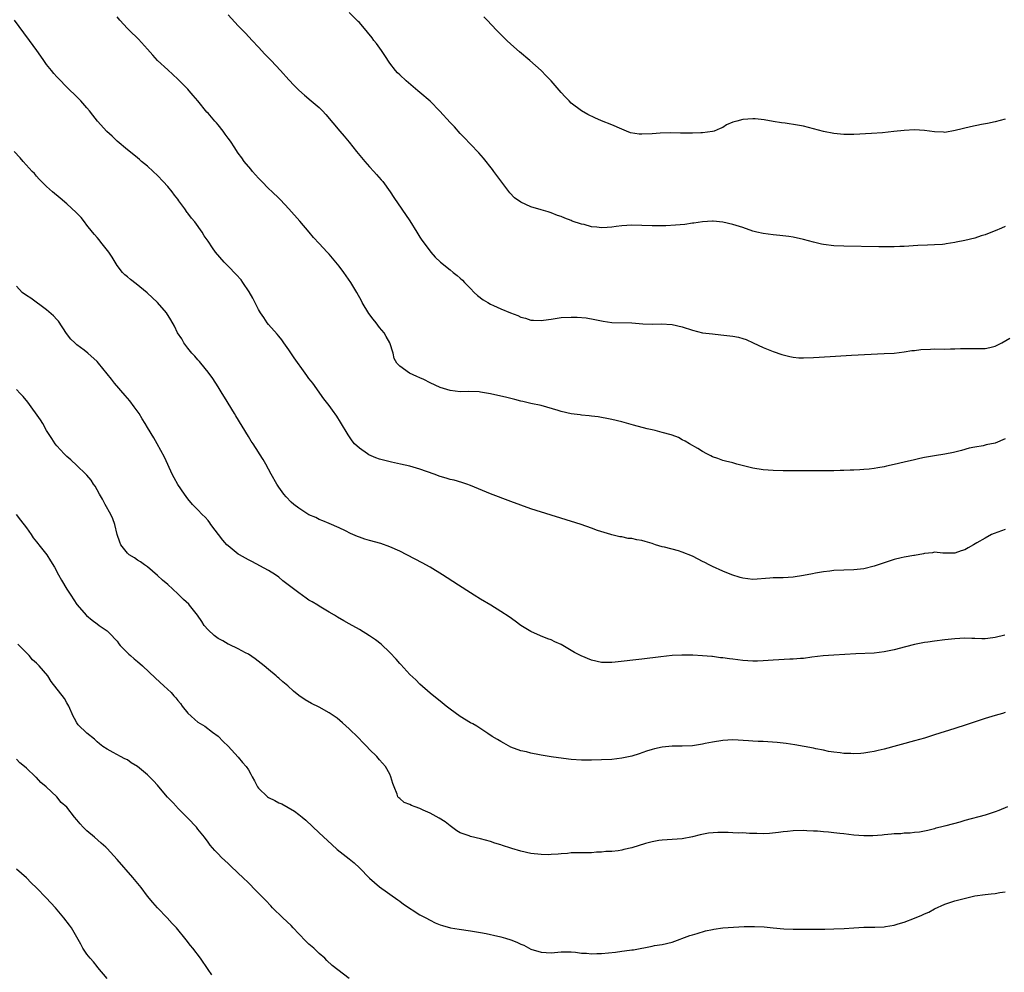
# Model space of a CAD drawing. Units: inches. Extents: x 2637000 to 2640000, y 1515000 to 1518000.
# Drawn here: x 2638384 to 2638579, y 1515382 to 1515571 of the extents above; entities that cross this region are included whole.
import ezdxf

# ---------------------------------------------------------------- set-up
doc = ezdxf.new("R2010")
doc.units = ezdxf.units.IN
doc.header["$MEASUREMENT"] = 0
doc.layers.add('LD26371515_10ft', color=62, linetype='Continuous')

msp = doc.modelspace()

# ---------------------------------------------------------------- linework, layer by layer
at = {"layer": 'LD26371515_10ft'}
for points, elevation in [([(2638425, 1515572.07), (2638427, 1515569.9), (2638428.42, 1515568.42), (2638429.72, 1515567), (2638431, 1515565.65), (2638432.27, 1515564.27), (2638433.5, 1515563), (2638435.36, 1515561), (2638437, 1515559.19), (2638438.06, 1515558.06), (2638439, 1515557.11), (2638440.12, 1515556.12), (2638441.46, 1515555), (2638443, 1515553.67), (2638443.69, 1515553), (2638444.33, 1515552.33), (2638447.11, 1515549), (2638447.99, 1515547.99), (2638449, 1515546.8), (2638450.44, 1515545), (2638452.07, 1515543), (2638453, 1515541.94), (2638453.88, 1515541), (2638454.39, 1515540.39), (2638455.34, 1515539.34), (2638455.64, 1515539), (2638457.08, 1515537), (2638457.82, 1515535.82), (2638461, 1515531.21), (2638462.35, 1515529), (2638463, 1515528.01), (2638463.39, 1515527.39), (2638465, 1515525.2), (2638465.18, 1515525), (2638466, 1515524), (2638467.05, 1515523.05), (2638469, 1515521.51), (2638469.61, 1515521), (2638470.35, 1515520.35), (2638471, 1515519.87), (2638471.43, 1515519.43), (2638471.82, 1515519), (2638473, 1515517.82), (2638473.77, 1515517), (2638474.4, 1515516.4), (2638475.54, 1515515.54), (2638476.42, 1515515), (2638477, 1515514.68), (2638477.55, 1515514.45), (2638479, 1515513.79), (2638480.96, 1515512.96), (2638482.42, 1515512.42), (2638483, 1515512.13), (2638483.93, 1515511.93), (2638485, 1515511.51), (2638485.52, 1515511.52), (2638487, 1515511.43), (2638487.49, 1515511.49), (2638489, 1515511.75), (2638489.83, 1515511.83), (2638491, 1515512.03), (2638493, 1515512.12), (2638494.13, 1515512.13), (2638495.97, 1515511.97), (2638497.66, 1515511.66), (2638499.3, 1515511.3), (2638501.06, 1515511.06), (2638505, 1515510.97), (2638507.2, 1515510.8), (2638509, 1515510.72), (2638510.78, 1515510.78), (2638513, 1515510.68), (2638515, 1515510.19), (2638517, 1515509.51), (2638519, 1515509.02), (2638521, 1515508.78), (2638522.64, 1515508.64), (2638524.44, 1515508.44), (2638525, 1515508.36), (2638526.13, 1515508.13), (2638527, 1515507.88), (2638527.66, 1515507.66), (2638529.04, 1515507.04), (2638531, 1515506.12), (2638533, 1515505.32), (2638534.71, 1515504.71), (2638535, 1515504.62), (2638536.29, 1515504.29), (2638537, 1515504.16), (2638538.07, 1515504.07), (2638539, 1515504.03), (2638541, 1515504.11), (2638544.31, 1515504.31), (2638548.56, 1515504.56), (2638555, 1515504.88), (2638557, 1515505), (2638559, 1515505.22), (2638560.52, 1515505.48), (2638561, 1515505.51), (2638562.3, 1515505.7), (2638564.2, 1515505.8), (2638565, 1515505.82), (2638567, 1515505.8), (2638568.17, 1515505.83), (2638569, 1515505.83), (2638570.11, 1515505.89), (2638573, 1515505.9), (2638574.12, 1515505.88), (2638575, 1515505.92), (2638575.92, 1515506.08), (2638577, 1515506.35), (2638578.3, 1515507), (2638579.94, 1515507.94)], 8870), ([(2638579, 1515530.11), (2638578.24, 1515529.76), (2638577, 1515529.26), (2638576.83, 1515529.17), (2638575, 1515528.45), (2638574.25, 1515528.25), (2638573, 1515527.81), (2638571, 1515527.33), (2638569.25, 1515527), (2638569, 1515526.94), (2638567.32, 1515526.68), (2638567, 1515526.59), (2638566.54, 1515526.54), (2638565, 1515526.43), (2638563.6, 1515526.4), (2638561.68, 1515526.32), (2638559, 1515526.14), (2638558.12, 1515526.12), (2638557, 1515526.06), (2638555.95, 1515526.05), (2638553.93, 1515526.07), (2638547, 1515526.21), (2638545, 1515526.29), (2638543, 1515526.51), (2638542.59, 1515526.59), (2638541, 1515526.97), (2638539, 1515527.55), (2638537, 1515527.96), (2638536.09, 1515528.09), (2638534.3, 1515528.3), (2638533, 1515528.43), (2638531, 1515528.72), (2638529.76, 1515529), (2638529, 1515529.2), (2638527, 1515529.87), (2638525, 1515530.51), (2638523, 1515530.97), (2638521.14, 1515531.14), (2638521, 1515531.14), (2638519.03, 1515531.03), (2638517.25, 1515530.75), (2638517, 1515530.73), (2638515.49, 1515530.51), (2638513.66, 1515530.34), (2638511.75, 1515530.25), (2638509, 1515530.24), (2638507, 1515530.3), (2638505, 1515530.34), (2638503, 1515530.21), (2638501.92, 1515530.08), (2638501, 1515529.94), (2638500.09, 1515529.91), (2638499, 1515529.83), (2638498.04, 1515529.96), (2638497, 1515530.06), (2638495.54, 1515530.46), (2638495, 1515530.58), (2638493.18, 1515531.18), (2638493, 1515531.28), (2638491.72, 1515531.72), (2638491, 1515532.06), (2638490.29, 1515532.29), (2638489, 1515532.8), (2638488.41, 1515533), (2638487, 1515533.39), (2638485, 1515534.01), (2638483, 1515534.92), (2638481.77, 1515535.77), (2638480.79, 1515536.79), (2638479, 1515539.16), (2638477.64, 1515541), (2638477.38, 1515541.38), (2638475.62, 1515543.62), (2638474.68, 1515544.68), (2638473, 1515546.43), (2638471.76, 1515547.76), (2638471, 1515548.54), (2638469.84, 1515549.84), (2638469, 1515550.73), (2638466.97, 1515552.97), (2638465, 1515554.93), (2638463, 1515556.65), (2638462.56, 1515557), (2638460.27, 1515559), (2638459, 1515560.14), (2638458.57, 1515560.57), (2638458.18, 1515561), (2638457, 1515562.45), (2638456.01, 1515564.01), (2638455.36, 1515565), (2638454.38, 1515566.38), (2638453.88, 1515567), (2638453.51, 1515567.51), (2638452.61, 1515568.61), (2638451, 1515570.52), (2638450.77, 1515570.77), (2638449, 1515572.54)], 8880), ([(2638579, 1515470), (2638578.28, 1515469.72), (2638576.8, 1515469.2), (2638576.28, 1515469), (2638575, 1515468.32), (2638573.35, 1515467.35), (2638572.71, 1515467), (2638571.63, 1515466.37), (2638571, 1515465.96), (2638570.24, 1515465.76), (2638569, 1515465.29), (2638568.69, 1515465.31), (2638566.66, 1515465.34), (2638565, 1515465.5), (2638564.61, 1515465.39), (2638563, 1515465.27), (2638562.81, 1515465.19), (2638561, 1515464.88), (2638560.86, 1515464.86), (2638559, 1515464.51), (2638558.38, 1515464.38), (2638557, 1515464.05), (2638555, 1515463.41), (2638553, 1515462.73), (2638551, 1515462.23), (2638549, 1515462.02), (2638547, 1515461.97), (2638545, 1515461.89), (2638544.23, 1515461.77), (2638543, 1515461.65), (2638541.37, 1515461.37), (2638540.79, 1515461.21), (2638539, 1515460.87), (2638537, 1515460.56), (2638535, 1515460.46), (2638534.42, 1515460.42), (2638533, 1515460.44), (2638532.35, 1515460.35), (2638529, 1515460.12), (2638527, 1515460.35), (2638526.48, 1515460.48), (2638524.81, 1515461), (2638523, 1515461.74), (2638521, 1515462.65), (2638520.32, 1515463), (2638519.48, 1515463.48), (2638519, 1515463.7), (2638518.15, 1515464.15), (2638517, 1515464.73), (2638515, 1515465.54), (2638514.23, 1515465.77), (2638511.48, 1515466.52), (2638511, 1515466.61), (2638509.71, 1515467), (2638509, 1515467.24), (2638507.61, 1515467.61), (2638507, 1515467.81), (2638505.96, 1515467.96), (2638505, 1515468.22), (2638504.26, 1515468.26), (2638503, 1515468.53), (2638502.59, 1515468.59), (2638501, 1515468.94), (2638500.86, 1515469), (2638498.21, 1515469.79), (2638497, 1515470.27), (2638494.98, 1515470.98), (2638485, 1515474.14), (2638483, 1515474.81), (2638481, 1515475.55), (2638477, 1515477.07), (2638473, 1515478.75), (2638472.31, 1515479), (2638471.33, 1515479.33), (2638469.78, 1515479.78), (2638469, 1515479.95), (2638468.22, 1515480.22), (2638467, 1515480.55), (2638465.82, 1515481), (2638463, 1515482.01), (2638461, 1515482.59), (2638459.15, 1515483), (2638457.35, 1515483.35), (2638455.74, 1515483.74), (2638455, 1515483.97), (2638454.24, 1515484.24), (2638452.85, 1515484.85), (2638452.59, 1515485), (2638451, 1515486.14), (2638450.05, 1515487), (2638449.59, 1515487.59), (2638448.76, 1515488.76), (2638447.28, 1515491.28), (2638446.5, 1515492.5), (2638445.68, 1515493.68), (2638445, 1515494.6), (2638443.95, 1515495.95), (2638441.74, 1515499), (2638441.41, 1515499.41), (2638441, 1515499.98), (2638440.55, 1515500.55), (2638440.27, 1515501), (2638438.04, 1515504.04), (2638437, 1515505.61), (2638436.03, 1515507), (2638435.63, 1515507.63), (2638435, 1515508.37), (2638434.73, 1515508.73), (2638433, 1515510.64), (2638432.73, 1515511), (2638432.03, 1515512.03), (2638431.38, 1515513), (2638431, 1515513.65), (2638429.87, 1515515.87), (2638429.15, 1515517.15), (2638427.92, 1515519), (2638427.53, 1515519.53), (2638426.6, 1515520.6), (2638425, 1515522.24), (2638424.21, 1515523), (2638422.47, 1515525), (2638421.86, 1515525.86), (2638421, 1515527.17), (2638420.26, 1515528.26), (2638419.84, 1515529), (2638418.36, 1515531), (2638417.72, 1515531.72), (2638417, 1515532.75), (2638416.88, 1515532.88), (2638416.38, 1515533.62), (2638415.21, 1515535.21), (2638415, 1515535.53), (2638414.34, 1515536.34), (2638413.89, 1515537), (2638413, 1515538.06), (2638412.13, 1515539), (2638411, 1515540.18), (2638410.13, 1515541), (2638409, 1515542.04), (2638407.84, 1515543), (2638407.4, 1515543.4), (2638407, 1515543.7), (2638406.32, 1515544.32), (2638405, 1515545.33), (2638403, 1515547.01), (2638402, 1515548), (2638400.93, 1515548.93), (2638399.08, 1515551), (2638398.19, 1515552.19), (2638397.48, 1515553), (2638397, 1515553.64), (2638395.76, 1515555), (2638395, 1515555.79), (2638394.42, 1515556.42), (2638393.74, 1515557), (2638393, 1515557.7), (2638391.4, 1515559.4), (2638391, 1515559.78), (2638390.45, 1515560.45), (2638389.97, 1515561), (2638389, 1515562.24), (2638388.45, 1515563), (2638387.87, 1515563.87), (2638387.07, 1515565), (2638385.62, 1515567), (2638384.49, 1515568.49), (2638382.62, 1515571)], 8850), ([(2638579, 1515487.98), (2638577, 1515487.14), (2638575.23, 1515486.77), (2638574.6, 1515486.6), (2638573, 1515486.35), (2638571.88, 1515486.12), (2638570.31, 1515485.69), (2638568.73, 1515485.27), (2638567, 1515484.93), (2638565, 1515484.62), (2638563, 1515484.28), (2638562.09, 1515484.09), (2638561, 1515483.85), (2638559, 1515483.38), (2638557, 1515482.87), (2638555.46, 1515482.54), (2638555, 1515482.42), (2638553.77, 1515482.23), (2638553, 1515482.08), (2638552, 1515482), (2638551, 1515481.88), (2638550.15, 1515481.85), (2638549, 1515481.76), (2638548.25, 1515481.75), (2638547, 1515481.69), (2638546.31, 1515481.69), (2638545, 1515481.67), (2638541, 1515481.65), (2638535, 1515481.67), (2638533, 1515481.69), (2638531, 1515481.82), (2638529, 1515482.15), (2638525.8, 1515483), (2638525, 1515483.24), (2638523.57, 1515483.57), (2638523, 1515483.72), (2638522.06, 1515484.06), (2638521, 1515484.4), (2638520.64, 1515484.64), (2638519.84, 1515485), (2638519, 1515485.46), (2638518.1, 1515486.1), (2638516.39, 1515487), (2638515.55, 1515487.55), (2638515, 1515487.81), (2638514.24, 1515488.24), (2638513, 1515488.69), (2638512.79, 1515488.79), (2638511, 1515489.27), (2638509.64, 1515489.64), (2638509, 1515489.75), (2638508.04, 1515489.96), (2638505.32, 1515490.68), (2638503, 1515491.34), (2638501, 1515491.85), (2638500.05, 1515492.05), (2638499, 1515492.21), (2638498.34, 1515492.34), (2638497, 1515492.47), (2638496.55, 1515492.55), (2638495, 1515492.7), (2638494.75, 1515492.75), (2638493, 1515492.97), (2638491, 1515493.39), (2638490.41, 1515493.59), (2638487, 1515494.61), (2638485, 1515494.98), (2638483.37, 1515495.37), (2638483, 1515495.43), (2638481.82, 1515495.82), (2638481, 1515495.98), (2638480.22, 1515496.22), (2638477, 1515496.94), (2638475, 1515497.26), (2638474.71, 1515497.29), (2638472.65, 1515497.35), (2638471, 1515497.33), (2638469, 1515497.57), (2638467, 1515498.2), (2638465, 1515499.09), (2638463.75, 1515499.75), (2638463, 1515500.07), (2638462.38, 1515500.38), (2638460.92, 1515501), (2638459, 1515502.4), (2638458.39, 1515503), (2638457.91, 1515503.91), (2638457.66, 1515505), (2638457.04, 1515507), (2638456.31, 1515508.31), (2638455.91, 1515509), (2638455, 1515510.09), (2638454.29, 1515511), (2638453.7, 1515511.7), (2638452.84, 1515512.84), (2638451.56, 1515515), (2638451.38, 1515515.38), (2638450.5, 1515517), (2638449.29, 1515519), (2638447.91, 1515521), (2638447, 1515522.25), (2638445, 1515524.58), (2638444.78, 1515524.78), (2638444.59, 1515525), (2638443, 1515526.73), (2638441.93, 1515527.93), (2638441.04, 1515529), (2638439.16, 1515531.16), (2638437, 1515533.62), (2638435.37, 1515535.37), (2638435, 1515535.74), (2638433.7, 1515537), (2638433, 1515537.65), (2638431.65, 1515539), (2638431, 1515539.67), (2638429.81, 1515541), (2638429.45, 1515541.45), (2638428.18, 1515543), (2638427.68, 1515543.68), (2638427, 1515544.65), (2638426.84, 1515544.84), (2638426.3, 1515545.7), (2638425.45, 1515547), (2638425, 1515547.64), (2638424.4, 1515548.4), (2638424.01, 1515549), (2638423, 1515550.26), (2638422.65, 1515550.65), (2638422.37, 1515551), (2638421, 1515552.56), (2638420.78, 1515552.78), (2638418.95, 1515555), (2638418.05, 1515556.05), (2638417.27, 1515557), (2638417, 1515557.31), (2638415, 1515559.3), (2638413, 1515561.13), (2638411, 1515563.03), (2638410.05, 1515564.05), (2638409, 1515565.28), (2638407.23, 1515567.23), (2638405.36, 1515569), (2638405, 1515569.36), (2638403.53, 1515571), (2638403, 1515571.68)], 8860), ([(2638579, 1515551.41), (2638577, 1515550.84), (2638575.5, 1515550.5), (2638574.29, 1515550.29), (2638572.15, 1515549.85), (2638569.1, 1515549.1), (2638567, 1515548.75), (2638566.78, 1515548.78), (2638565, 1515548.86), (2638563, 1515549.16), (2638561, 1515549.28), (2638559, 1515549.16), (2638556.92, 1515548.92), (2638554.69, 1515548.69), (2638552.51, 1515548.51), (2638549, 1515548.31), (2638547, 1515548.31), (2638545, 1515548.51), (2638543, 1515548.94), (2638541, 1515549.48), (2638539, 1515549.96), (2638537.8, 1515550.2), (2638535.41, 1515550.59), (2638534.68, 1515550.68), (2638533, 1515550.94), (2638531.24, 1515551.24), (2638529.44, 1515551.44), (2638529, 1515551.45), (2638527, 1515551.32), (2638525.79, 1515551), (2638525, 1515550.76), (2638523.76, 1515550.24), (2638523, 1515549.75), (2638522.47, 1515549.53), (2638521.29, 1515549), (2638521, 1515548.9), (2638519, 1515548.67), (2638518.68, 1515548.68), (2638517, 1515548.61), (2638516.63, 1515548.63), (2638515, 1515548.6), (2638514.62, 1515548.62), (2638512.64, 1515548.64), (2638510.58, 1515548.58), (2638509, 1515548.46), (2638507, 1515548.39), (2638506.43, 1515548.43), (2638504.7, 1515548.7), (2638503.93, 1515549), (2638503, 1515549.38), (2638501, 1515550.26), (2638499, 1515551.05), (2638497.64, 1515551.64), (2638496.28, 1515552.28), (2638495, 1515553), (2638493, 1515554.56), (2638492.55, 1515555), (2638491.81, 1515555.81), (2638491, 1515556.67), (2638488.98, 1515559), (2638488, 1515560), (2638487, 1515561), (2638484.77, 1515563), (2638482.73, 1515564.73), (2638481, 1515566.27), (2638480.2, 1515567), (2638479.59, 1515567.59), (2638478.19, 1515569), (2638476.29, 1515571), (2638475.65, 1515571.65)], 8890), ([(2638578.93, 1515449.07), (2638577, 1515448.63), (2638576.56, 1515448.56), (2638575, 1515448.36), (2638574.35, 1515448.35), (2638573, 1515448.41), (2638572.41, 1515448.41), (2638571, 1515448.48), (2638569, 1515448.36), (2638567, 1515448.15), (2638565, 1515447.9), (2638563.69, 1515447.69), (2638563, 1515447.6), (2638561, 1515447.2), (2638559.25, 1515446.75), (2638557, 1515446.14), (2638555, 1515445.73), (2638553, 1515445.51), (2638549.36, 1515445.36), (2638545, 1515445.12), (2638542.94, 1515444.94), (2638540.68, 1515444.68), (2638539, 1515444.46), (2638538.44, 1515444.44), (2638537, 1515444.3), (2638536.3, 1515444.3), (2638533, 1515444.12), (2638532.03, 1515444.03), (2638531, 1515443.96), (2638529.91, 1515443.91), (2638529, 1515443.9), (2638527, 1515444.04), (2638525, 1515444.29), (2638524.35, 1515444.35), (2638523, 1515444.58), (2638522.59, 1515444.59), (2638521, 1515444.82), (2638520.82, 1515444.82), (2638519, 1515444.99), (2638517.07, 1515445.07), (2638516.91, 1515445.09), (2638514.88, 1515445.12), (2638512.99, 1515445.01), (2638510.77, 1515444.77), (2638507, 1515444.31), (2638501.71, 1515443.71), (2638501, 1515443.66), (2638499.65, 1515443.65), (2638499, 1515443.67), (2638497, 1515444.1), (2638494.97, 1515444.97), (2638493.65, 1515445.65), (2638493, 1515446.01), (2638491, 1515447.18), (2638489.74, 1515447.74), (2638489, 1515448.11), (2638488.34, 1515448.34), (2638486.91, 1515448.91), (2638485, 1515449.77), (2638483.01, 1515451), (2638481.84, 1515451.84), (2638480.67, 1515452.67), (2638479, 1515453.78), (2638477.03, 1515455), (2638475, 1515456.18), (2638473.72, 1515457), (2638473, 1515457.43), (2638470.61, 1515459), (2638468.4, 1515460.4), (2638467.47, 1515461), (2638465, 1515462.52), (2638463.42, 1515463.42), (2638459, 1515465.69), (2638457, 1515466.58), (2638455.22, 1515467.22), (2638453, 1515467.86), (2638452.1, 1515468.1), (2638451, 1515468.51), (2638450.62, 1515468.62), (2638449.22, 1515469.22), (2638448.27, 1515469.73), (2638447, 1515470.34), (2638445, 1515471.22), (2638443.74, 1515471.74), (2638443, 1515471.99), (2638442.37, 1515472.37), (2638441, 1515472.9), (2638439, 1515474.23), (2638437.99, 1515475), (2638437.46, 1515475.46), (2638436.47, 1515476.47), (2638436.02, 1515477), (2638435, 1515478.42), (2638434.63, 1515479), (2638433.52, 1515481), (2638432.45, 1515483), (2638431.91, 1515483.91), (2638431.22, 1515485), (2638431, 1515485.32), (2638429.94, 1515487), (2638429.56, 1515487.56), (2638429, 1515488.44), (2638426.52, 1515492.52), (2638426.21, 1515493), (2638424.26, 1515496.26), (2638423.8, 1515497), (2638423, 1515498.33), (2638421.95, 1515499.95), (2638421, 1515501.24), (2638419.57, 1515503), (2638419.31, 1515503.31), (2638419, 1515503.64), (2638418.38, 1515504.38), (2638417.78, 1515505), (2638417, 1515505.94), (2638416.21, 1515507), (2638415.79, 1515507.79), (2638414.97, 1515509), (2638414.35, 1515510.35), (2638413.6, 1515511.6), (2638412.74, 1515513), (2638410.96, 1515515), (2638408.92, 1515516.92), (2638406.74, 1515518.74), (2638405.6, 1515519.6), (2638405, 1515520.09), (2638404.53, 1515520.53), (2638404.06, 1515521), (2638403, 1515522.36), (2638402.59, 1515523), (2638402.01, 1515524.01), (2638401.33, 1515525), (2638399.77, 1515527), (2638399.45, 1515527.45), (2638399, 1515527.93), (2638398.52, 1515528.52), (2638398.1, 1515529), (2638397, 1515530.39), (2638396.48, 1515531), (2638395.85, 1515531.85), (2638394.86, 1515532.86), (2638393, 1515534.6), (2638391.71, 1515535.71), (2638390.15, 1515537), (2638389, 1515538.02), (2638387.98, 1515539), (2638387.51, 1515539.51), (2638387, 1515540.05), (2638386.58, 1515540.58), (2638386.16, 1515541), (2638384.35, 1515543), (2638383.74, 1515543.74), (2638382.58, 1515545)], 8840), ([(2638579, 1515433.71), (2638578.48, 1515433.52), (2638577, 1515433.16), (2638575, 1515432.57), (2638571.29, 1515431.29), (2638569, 1515430.54), (2638565, 1515429.27), (2638563, 1515428.67), (2638561, 1515428.11), (2638555, 1515426.48), (2638553.8, 1515426.2), (2638553, 1515425.98), (2638552.14, 1515425.86), (2638551, 1515425.64), (2638550.37, 1515425.63), (2638549, 1515425.54), (2638548.42, 1515425.58), (2638547, 1515425.63), (2638546.3, 1515425.7), (2638545, 1515425.87), (2638543.98, 1515426.02), (2638543, 1515426.24), (2638541.48, 1515426.52), (2638541, 1515426.64), (2638537.33, 1515427.33), (2638535.61, 1515427.61), (2638533.81, 1515427.81), (2638531.93, 1515427.93), (2638531, 1515427.95), (2638530, 1515428), (2638529, 1515428.03), (2638528.1, 1515428.1), (2638525, 1515428.28), (2638523, 1515428.18), (2638521, 1515427.84), (2638519.56, 1515427.56), (2638519, 1515427.43), (2638517, 1515427.15), (2638515, 1515427.05), (2638513, 1515427.03), (2638511, 1515426.86), (2638509.47, 1515426.53), (2638509, 1515426.4), (2638507.93, 1515426.07), (2638506.44, 1515425.56), (2638505, 1515425.09), (2638503, 1515424.64), (2638501, 1515424.43), (2638499, 1515424.32), (2638497, 1515424.26), (2638495, 1515424.28), (2638493, 1515424.4), (2638492.46, 1515424.46), (2638489, 1515424.93), (2638487, 1515425.25), (2638486.67, 1515425.33), (2638485, 1515425.64), (2638484.1, 1515425.9), (2638483, 1515426.12), (2638481, 1515426.87), (2638479.64, 1515427.64), (2638479, 1515427.98), (2638478.39, 1515428.39), (2638477.32, 1515429), (2638476.45, 1515429.55), (2638474.25, 1515431), (2638473.46, 1515431.46), (2638473, 1515431.7), (2638470.95, 1515432.95), (2638469, 1515434.38), (2638468.2, 1515435), (2638467, 1515435.97), (2638466.44, 1515436.44), (2638465, 1515437.59), (2638463, 1515439.33), (2638462.18, 1515440.18), (2638461, 1515441.28), (2638459.22, 1515443.22), (2638459, 1515443.43), (2638458.27, 1515444.27), (2638457, 1515445.63), (2638455.29, 1515447.29), (2638454.16, 1515448.16), (2638453, 1515448.95), (2638451, 1515450.16), (2638449, 1515451.31), (2638447.9, 1515451.9), (2638446.64, 1515452.64), (2638446.07, 1515453), (2638445, 1515453.61), (2638443, 1515454.82), (2638442.73, 1515455), (2638441.64, 1515455.64), (2638441, 1515456.03), (2638440.42, 1515456.42), (2638439, 1515457.43), (2638435.85, 1515459.85), (2638435, 1515460.53), (2638434.36, 1515461), (2638433, 1515461.86), (2638429.67, 1515463.67), (2638429, 1515463.98), (2638427.24, 1515465), (2638427, 1515465.15), (2638425, 1515466.76), (2638424.73, 1515467), (2638423.92, 1515467.92), (2638421.58, 1515471), (2638421.35, 1515471.35), (2638421, 1515471.81), (2638420.43, 1515472.43), (2638419.86, 1515473), (2638419, 1515473.91), (2638417.93, 1515475), (2638417, 1515476.08), (2638416.33, 1515477), (2638415, 1515478.91), (2638414.25, 1515480.25), (2638413.89, 1515481), (2638413, 1515482.9), (2638412.38, 1515484.38), (2638410.93, 1515487), (2638410.22, 1515488.22), (2638409, 1515490.22), (2638408.56, 1515491), (2638407.97, 1515491.97), (2638407.32, 1515493), (2638406.37, 1515494.37), (2638405.5, 1515495.5), (2638405, 1515496.05), (2638404.57, 1515496.57), (2638402.47, 1515499), (2638401.84, 1515499.84), (2638399.31, 1515503), (2638399, 1515503.31), (2638397.15, 1515505), (2638396.44, 1515505.56), (2638395, 1515506.65), (2638394.58, 1515507), (2638393.78, 1515507.78), (2638392.91, 1515508.91), (2638391.33, 1515511.33), (2638391, 1515511.67), (2638390.39, 1515512.39), (2638389, 1515513.57), (2638385.86, 1515515.86), (2638385, 1515516.42), (2638384.17, 1515517), (2638383, 1515518.27)], 8830), ([(2638579.45, 1515415), (2638577.71, 1515414.29), (2638577, 1515414.03), (2638576.23, 1515413.77), (2638575, 1515413.39), (2638571, 1515412.31), (2638570, 1515412), (2638567.24, 1515411.24), (2638566.19, 1515411), (2638565.24, 1515410.76), (2638565, 1515410.68), (2638563.65, 1515410.35), (2638562, 1515410), (2638561, 1515409.91), (2638560.19, 1515409.81), (2638559, 1515409.8), (2638558.3, 1515409.7), (2638557, 1515409.68), (2638556.43, 1515409.57), (2638555, 1515409.46), (2638554.61, 1515409.39), (2638552.74, 1515409.26), (2638551, 1515409.26), (2638549, 1515409.42), (2638547, 1515409.64), (2638546.25, 1515409.75), (2638545, 1515409.87), (2638544, 1515410), (2638543, 1515410.06), (2638541.82, 1515410.18), (2638541, 1515410.21), (2638539.71, 1515410.29), (2638539, 1515410.3), (2638537, 1515410.27), (2638535.85, 1515410.15), (2638535, 1515410.08), (2638534.06, 1515409.94), (2638532.25, 1515409.75), (2638531, 1515409.68), (2638529.76, 1515409.76), (2638528.29, 1515409.71), (2638527, 1515409.84), (2638526.18, 1515409.82), (2638525, 1515409.89), (2638524.08, 1515409.92), (2638523, 1515409.92), (2638522.05, 1515409.95), (2638520.2, 1515409.8), (2638518.53, 1515409.47), (2638517, 1515409.08), (2638515, 1515408.7), (2638513, 1515408.54), (2638511, 1515408.42), (2638510.32, 1515408.32), (2638509, 1515408.09), (2638507.73, 1515407.73), (2638505, 1515406.9), (2638503.43, 1515406.57), (2638503, 1515406.45), (2638502.31, 1515406.31), (2638501, 1515406.18), (2638499.85, 1515406.15), (2638499, 1515406.01), (2638497.99, 1515406.01), (2638497, 1515405.92), (2638493.92, 1515405.92), (2638493, 1515405.87), (2638492.23, 1515405.77), (2638491, 1515405.71), (2638490.38, 1515405.63), (2638489, 1515405.54), (2638488.47, 1515405.53), (2638487, 1515405.55), (2638485, 1515405.79), (2638483, 1515406.22), (2638481.23, 1515406.77), (2638481, 1515406.83), (2638479.36, 1515407.36), (2638479, 1515407.51), (2638477.84, 1515407.84), (2638477, 1515408.13), (2638475, 1515408.67), (2638473, 1515409.15), (2638472.74, 1515409.26), (2638471, 1515409.87), (2638470.29, 1515410.29), (2638469, 1515411.24), (2638468.02, 1515412.02), (2638466.8, 1515412.8), (2638465, 1515413.77), (2638463.63, 1515414.37), (2638463, 1515414.67), (2638462.06, 1515415), (2638461.3, 1515415.3), (2638461, 1515415.49), (2638459.88, 1515415.88), (2638459, 1515416.65), (2638458.79, 1515416.79), (2638458.63, 1515417), (2638458.49, 1515417.51), (2638457.86, 1515419), (2638457.63, 1515419.63), (2638457.25, 1515421), (2638457, 1515421.53), (2638456.15, 1515423), (2638455, 1515424.35), (2638454.69, 1515424.69), (2638454.42, 1515425), (2638453, 1515426.39), (2638452.45, 1515427), (2638451.73, 1515427.73), (2638450.78, 1515428.78), (2638449, 1515430.51), (2638447.67, 1515431.67), (2638446.58, 1515432.58), (2638445, 1515433.65), (2638443, 1515434.79), (2638441.52, 1515435.52), (2638440.25, 1515436.25), (2638439, 1515437.13), (2638437.96, 1515437.96), (2638436.82, 1515439), (2638435.82, 1515439.82), (2638435, 1515440.56), (2638434.76, 1515440.76), (2638434.5, 1515441), (2638433, 1515442.25), (2638432.13, 1515443), (2638430.36, 1515444.36), (2638429, 1515445.28), (2638428.44, 1515445.56), (2638427, 1515446.37), (2638425.18, 1515447.18), (2638425, 1515447.25), (2638423.92, 1515447.92), (2638423, 1515448.4), (2638422.19, 1515449), (2638421, 1515450.13), (2638420.23, 1515451), (2638419.77, 1515451.77), (2638418.88, 1515453), (2638417.35, 1515455), (2638417.18, 1515455.18), (2638416.12, 1515456.12), (2638415, 1515457.23), (2638413, 1515459.11), (2638411.99, 1515459.99), (2638411, 1515460.89), (2638409, 1515462.58), (2638408.4, 1515463), (2638407.6, 1515463.6), (2638407, 1515463.95), (2638406.39, 1515464.39), (2638405.36, 1515465), (2638405, 1515465.29), (2638403.72, 1515467), (2638403.51, 1515467.51), (2638403, 1515469), (2638402.55, 1515471), (2638402.14, 1515472.14), (2638401.71, 1515473), (2638400.58, 1515475), (2638400.05, 1515476.05), (2638399.49, 1515477), (2638399, 1515477.91), (2638398.61, 1515478.61), (2638398.32, 1515479), (2638397.8, 1515479.8), (2638397, 1515480.78), (2638396.8, 1515481), (2638395, 1515482.7), (2638393.8, 1515483.8), (2638393, 1515484.51), (2638392.51, 1515485), (2638391, 1515486.6), (2638390.69, 1515487), (2638390.05, 1515488.05), (2638389, 1515489.67), (2638388.28, 1515491), (2638387.78, 1515491.78), (2638385.29, 1515495.29), (2638384.37, 1515496.37), (2638383.79, 1515497), (2638383, 1515497.8)], 8820), ([(2638382.98, 1515473), (2638383.84, 1515471.84), (2638385, 1515470.33), (2638385.92, 1515469), (2638386.35, 1515468.35), (2638387, 1515467.58), (2638387.24, 1515467.24), (2638387.46, 1515467), (2638389.02, 1515465), (2638389.8, 1515463.8), (2638390.54, 1515462.54), (2638391.38, 1515461), (2638391.98, 1515459.98), (2638393, 1515458.2), (2638393.77, 1515457), (2638395, 1515455.13), (2638396.93, 1515452.93), (2638398.02, 1515452.02), (2638399, 1515451.29), (2638399.45, 1515451), (2638401, 1515449.91), (2638401.92, 1515449), (2638402.43, 1515448.43), (2638403, 1515447.84), (2638403.32, 1515447.32), (2638403.6, 1515447), (2638405, 1515445.57), (2638405.27, 1515445.27), (2638405.66, 1515445), (2638406.34, 1515444.34), (2638407, 1515443.83), (2638408.02, 1515443), (2638410.55, 1515440.55), (2638412.26, 1515439), (2638413.67, 1515437.67), (2638414.24, 1515437), (2638414.61, 1515436.61), (2638415, 1515436.12), (2638415.52, 1515435.52), (2638415.87, 1515435), (2638417, 1515433.62), (2638417.66, 1515433), (2638418.36, 1515432.36), (2638419, 1515431.82), (2638420.36, 1515431), (2638421.85, 1515429.85), (2638423, 1515429.05), (2638423.97, 1515427.97), (2638425, 1515427.07), (2638427, 1515424.9), (2638427.84, 1515423.84), (2638428.57, 1515423), (2638429, 1515422.36), (2638429.51, 1515421.51), (2638429.74, 1515421), (2638430.2, 1515420.2), (2638430.79, 1515419), (2638431, 1515418.75), (2638432.81, 1515417), (2638433, 1515416.87), (2638434.25, 1515416.25), (2638435, 1515415.82), (2638435.59, 1515415.59), (2638438.16, 1515414.16), (2638439, 1515413.53), (2638439.68, 1515413), (2638440.38, 1515412.38), (2638443, 1515409.88), (2638445.54, 1515407.54), (2638446.59, 1515406.59), (2638449, 1515404.73), (2638449.94, 1515403.94), (2638451, 1515402.94), (2638453, 1515400.89), (2638455, 1515399.18), (2638458.59, 1515396.59), (2638459, 1515396.32), (2638459.74, 1515395.74), (2638463, 1515393.63), (2638464.19, 1515393), (2638465, 1515392.52), (2638466.03, 1515392.03), (2638467, 1515391.62), (2638467.46, 1515391.46), (2638469.05, 1515391.05), (2638470.74, 1515390.74), (2638473, 1515390.42), (2638475, 1515390.1), (2638476.09, 1515389.91), (2638477, 1515389.72), (2638477.56, 1515389.56), (2638479, 1515389.27), (2638479.94, 1515389), (2638481, 1515388.66), (2638482.19, 1515388.19), (2638483, 1515387.8), (2638483.57, 1515387.57), (2638485, 1515386.83), (2638487, 1515386.19), (2638489, 1515386.1), (2638491, 1515386.25), (2638491.73, 1515386.27), (2638493, 1515386.24), (2638493.8, 1515386.2), (2638495, 1515386.03), (2638496, 1515386), (2638497, 1515385.88), (2638498.06, 1515385.94), (2638499, 1515385.93), (2638501.78, 1515386.22), (2638503, 1515386.39), (2638503.56, 1515386.44), (2638505, 1515386.68), (2638505.31, 1515386.69), (2638509, 1515387.38), (2638509.5, 1515387.5), (2638511, 1515387.74), (2638513, 1515388.21), (2638516.51, 1515389.49), (2638517, 1515389.66), (2638517.92, 1515389.92), (2638519.57, 1515390.43), (2638521, 1515390.7), (2638521.23, 1515390.77), (2638523, 1515391), (2638525.16, 1515391.16), (2638527.27, 1515391.27), (2638529.3, 1515391.3), (2638531.21, 1515391.21), (2638533, 1515391.04), (2638535.14, 1515390.86), (2638537, 1515390.78), (2638539, 1515390.75), (2638542.75, 1515390.75), (2638543.23, 1515390.77), (2638545, 1515390.81), (2638547.08, 1515390.92), (2638549, 1515391.04), (2638551, 1515391.14), (2638553.17, 1515391.17), (2638555, 1515391.24), (2638555.27, 1515391.27), (2638557, 1515391.57), (2638557.8, 1515391.8), (2638559, 1515392.18), (2638561, 1515392.94), (2638562.46, 1515393.54), (2638563, 1515393.79), (2638563.84, 1515394.16), (2638565, 1515394.79), (2638567, 1515395.72), (2638569, 1515396.35), (2638573, 1515397.38), (2638575, 1515397.67), (2638576.22, 1515397.78), (2638577, 1515397.83), (2638577.96, 1515398.04), (2638579, 1515398.17)], 8810), ([(2638449, 1515380.99), (2638445.58, 1515383.58), (2638444.55, 1515384.55), (2638444.12, 1515385), (2638443, 1515385.96), (2638441.95, 1515387), (2638441, 1515387.8), (2638440.39, 1515388.39), (2638439, 1515389.81), (2638437.87, 1515391), (2638437.46, 1515391.46), (2638435.83, 1515393), (2638433.8, 1515395), (2638433.42, 1515395.42), (2638432.43, 1515396.43), (2638431, 1515397.93), (2638430.46, 1515398.46), (2638429, 1515399.95), (2638427.9, 1515401), (2638427, 1515401.89), (2638425.39, 1515403.39), (2638425, 1515403.78), (2638423.66, 1515405), (2638423, 1515405.68), (2638422.37, 1515406.37), (2638421.43, 1515407.43), (2638421, 1515408), (2638420.29, 1515409), (2638419, 1515410.61), (2638418.71, 1515411), (2638417, 1515412.79), (2638416.82, 1515413), (2638414.9, 1515414.9), (2638414.82, 1515415), (2638413.92, 1515415.92), (2638412.97, 1515416.97), (2638411.25, 1515419), (2638411, 1515419.32), (2638410.2, 1515420.2), (2638409, 1515421.39), (2638407, 1515423.03), (2638405.77, 1515423.77), (2638405, 1515424.33), (2638404.53, 1515424.53), (2638403.62, 1515425), (2638402.19, 1515425.81), (2638401, 1515426.45), (2638400.17, 1515427), (2638399.51, 1515427.51), (2638399, 1515427.94), (2638398.46, 1515428.46), (2638397, 1515429.65), (2638395.28, 1515431.28), (2638395, 1515431.67), (2638394.52, 1515432.52), (2638394.29, 1515433), (2638393.38, 1515435), (2638393, 1515435.63), (2638392.52, 1515436.52), (2638389.9, 1515439.9), (2638389.21, 1515441), (2638387.53, 1515443), (2638387.24, 1515443.24), (2638387, 1515443.49), (2638386.19, 1515444.19), (2638385.52, 1515445), (2638383.27, 1515447.27)], 8800), ([(2638421.72, 1515381.72), (2638421, 1515382.77), (2638419.5, 1515385), (2638418.01, 1515387), (2638417.55, 1515387.55), (2638416.68, 1515388.68), (2638414.74, 1515391), (2638413.88, 1515391.88), (2638412.87, 1515393), (2638411, 1515394.97), (2638410.05, 1515396.05), (2638409, 1515397.32), (2638407.72, 1515399), (2638406.1, 1515401), (2638403, 1515404.58), (2638401, 1515406.78), (2638400.77, 1515407), (2638399.84, 1515407.84), (2638398.47, 1515409), (2638397, 1515410.28), (2638396.25, 1515411), (2638395.66, 1515411.66), (2638395, 1515412.47), (2638394.54, 1515413), (2638393, 1515414.94), (2638391.91, 1515415.91), (2638391.01, 1515417), (2638388.93, 1515419), (2638387.83, 1515419.83), (2638387, 1515420.81), (2638386.89, 1515420.89), (2638386.81, 1515421), (2638385, 1515422.69), (2638384.65, 1515423), (2638383.72, 1515423.72), (2638383, 1515424.45)], 8790), ([(2638401, 1515380.96), (2638399.18, 1515383.18), (2638399, 1515383.36), (2638398.3, 1515384.3), (2638397.65, 1515385), (2638397, 1515385.8), (2638396.21, 1515387), (2638395.8, 1515387.8), (2638393.92, 1515391), (2638393.56, 1515391.56), (2638392.44, 1515393), (2638390.73, 1515395), (2638388.9, 1515397), (2638387, 1515398.96), (2638385.96, 1515399.96), (2638385, 1515400.92), (2638383, 1515402.66)], 8780)]:
    msp.add_lwpolyline(points, dxfattribs=dict(at, elevation=elevation))

doc.saveas('drawing.dxf')
